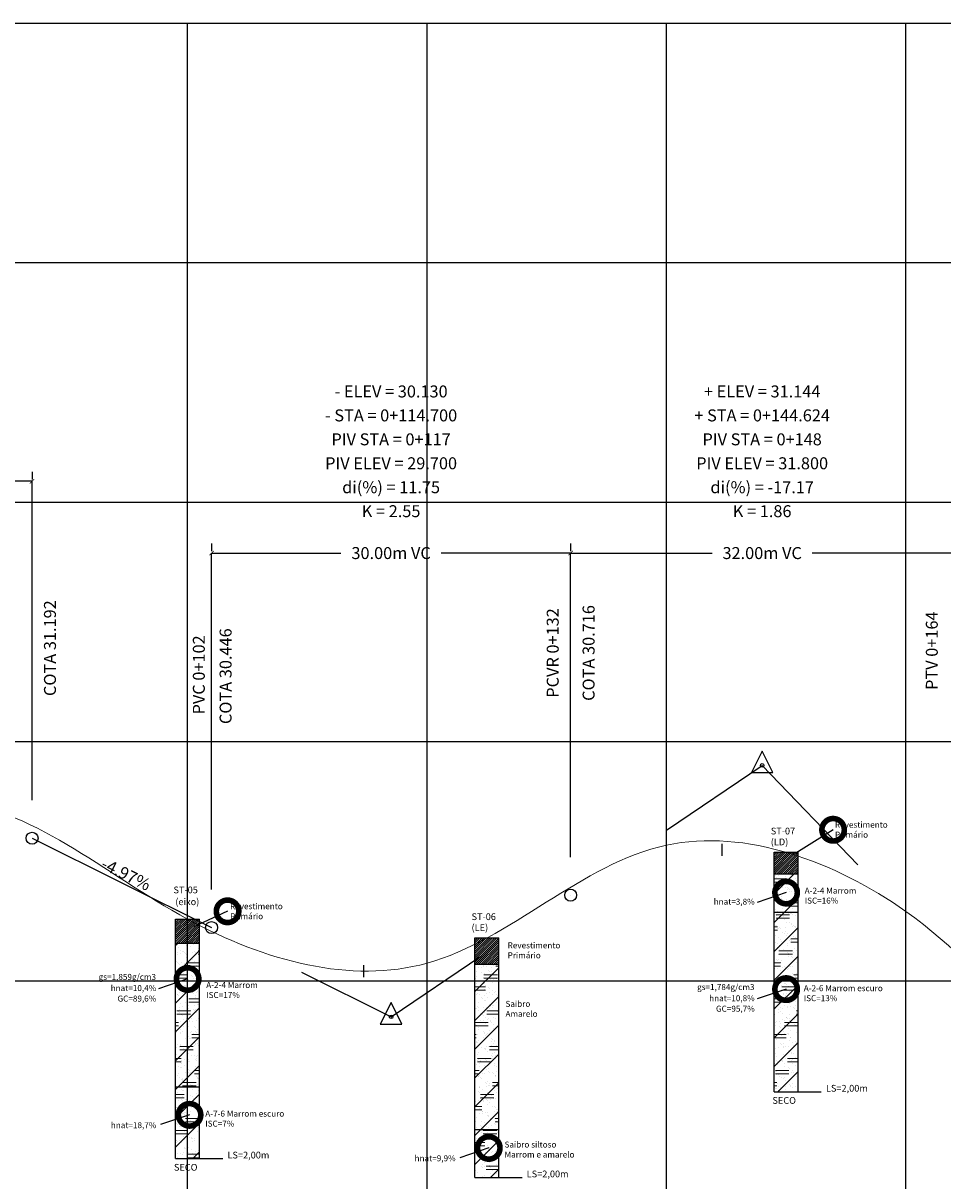
# Model space of a CAD drawing. Units: metres. Extents: x 177509 to 178231, y 1661562 to 1662064.
# Drawn here: x 178000 to 178077, y 1661968 to 1662064 of the extents above; entities that cross this region are included whole.
import ezdxf
from ezdxf.enums import TextEntityAlignment as Align

# ---------------------------------------------------------------- set-up
doc = ezdxf.new("R2010")
doc.units = ezdxf.units.M
doc.header["$LTSCALE"] = 10
doc.header["$MEASUREMENT"] = 0
doc.header["$PDMODE"] = 3
doc.header["$PDSIZE"] = 0.2
for name, color, linetype, lineweight in [('PEGC', 70, 'Continuous', 20), ('PFGC', 10, 'Continuous', 25), ('Sond_Hach', 1, 'Continuous', 15)]:
    doc.layers.add(name, color=color, linetype=linetype, lineweight=lineweight)
for name, color, linetype in [('PFGCT', 7, 'Continuous'), ('PGRID', 8, 'Continuous'), ('PVGRID', 8, 'Continuous'), ('sond', 3, 'Continuous'), ('sond_text', 1, 'Continuous')]:
    doc.layers.add(name, color=color, linetype=linetype)
doc.styles.add('1.5mm', font='romans', dxfattribs={"height": 0.15})
doc.styles.add('100', font='romans.shx', dxfattribs={"height": 0.02})
doc.styles.add('2mm', font='romans', dxfattribs={"height": 0.2})
doc.styles.add('REGUA60', font='romans.shx', dxfattribs={"height": 2})
doc.styles.add('ROMANS', font='romans.shx', dxfattribs={"height": 2.64583e-05})
doc.dimstyles.new('COTA', dxfattribs={"dimtxt": 0.75, "dimasz": 0.75, "dimexe": 0.3, "dimexo": 0.3, "dimgap": 0.09, "dimtad": 0, "dimtih": 1, "dimtoh": 1, "dimzin": 0, "dimdsep": 46, "dimtxsty": '1.5mm', "dimblk": 'ARCHTICK', "dimcen": 0.3, "dimclrd": 1, "dimclre": 1, "dimclrt": 256, "dimaunit": 1, "dimadec": 4, "dimazin": 0, "dimtfac": 1, "dimtofl": 0, "dimtmove": 0, "dimatfit": 3, "dimfxl": 0, "dimtolj": 1, "dimtzin": 0, "dimarcsym": 0})
doc.dimstyles.new('DIM_UMIDADE', dxfattribs={"dimscale": 0.5, "dimtxt": 1, "dimasz": 7.5, "dimexe": 1, "dimexo": 1, "dimgap": 0.5, "dimtad": 0, "dimtih": 1, "dimtoh": 1, "dimdec": 0, "dimzin": 0, "dimdsep": 46, "dimlunit": 6, "dimtxsty": 'ROMANS', "dimblk1": 'DOTSMALL', "dimblk2": 'DOTSMALL', "dimsah": 1, "dimcen": 0, "dimclrd": 1, "dimclre": 1, "dimclrt": 256, "dimadec": 0, "dimazin": 0, "dimtfac": 1, "dimtdec": 4, "dimtmove": 1, "dimatfit": 3, "dimldrblk": 'DOTSMALL', "dimfxl": 0, "dimtolj": 1, "dimtzin": 0, "dimarcsym": 0})
pattern_1 = [(37.5, (0, 0), (-0.03149667905, 0.9634118845), [0, -0.76, 0, -0.85, 0, -0.8]), (7.5, (0, 0), (0.897438293, 1.22764184934), [0, -0.41, 0, -0.6, 0, -0.25]), (327.5, (-0.615, 0), (1.47408184244, -0.04982691824), [0, -0.25, 0, -0.9, 0, -0.75]), (317.5, (-0.615, 0), (1.2285482102, 0.2305846811), [0, -0.125, 0, -0.25, 0, -0.5]), (0, (0, 0), (1, 1), [1.125, -2.11]), (0, (0, -0.28), (1, 1), [1.125, -2.11]), (45, (0, 0), (-1.202081528, 1.202081528), [])]
pattern_2 = [(45, (0, 0), (-0.088388347648, 0.088388347648), [])]

# ---------------------------------------------------------------- blocks, each defined once
blk = doc.blocks.new('pvi2')
for p, q in [((0, 0.1), (-0.075, -0.05)), ((0.075, -0.05), (0, 0.1)), ((-0.075, -0.05), (0.075, -0.05))]:
    blk.add_line(p, q)
blk.add_circle((0, 0), 0.0125)
at = {"flags": 1}
for tag, p in [('K', (0, -0.0051)), ('LENGTH', (0, -0.0325))]:
    blk.add_attdef(tag, text='', height=0.01, dxfattribs=at).set_placement(p, align=Align.CENTER)
blk = doc.blocks.new('_ArchTick')
at = {"color": 0, "linetype": 'ByBlock', "const_width": 0.15}
blk.add_lwpolyline([(-0.5, -0.5), (0.5, 0.5)], dxfattribs=at)
blk = doc.blocks.new('*D22')
at = {"layer": 'Defpoints', "color": 0}
for p in [(177986.985, 1662026.222), (178000.985, 1662026.222), (178000.985, 1662026.222)]:
    blk.add_point(p, dxfattribs=at)
at = {"layer": 'PFGCT', "color": 1, "lineweight": -2}
for p, q in [((177986.985, 1662027.015), (177986.985, 1662026.372)), ((178000.985, 1662027.015), (178000.985, 1662026.372)), ((177986.985, 1662026.222), (177989.869, 1662026.222)), ((178000.985, 1662026.222), (177998.101, 1662026.222))]:
    blk.add_line(p, q, dxfattribs=at)
at = {"layer": 'PFGCT', "color": 1, "lineweight": -2, "xscale": 0.3749999999999999, "yscale": 0.3749999999999999, "zscale": 0.3749999999999999, "rotation": 180}
blk.add_blockref('_ArchTick', (177986.985, 1662026.222), dxfattribs=at)
at = {"layer": 'PFGCT', "color": 1, "lineweight": -2, "xscale": 0.3749999999999999, "yscale": 0.3749999999999999, "zscale": 0.3749999999999999}
blk.add_blockref('_ArchTick', (178000.985, 1662026.222), dxfattribs=at)
at = {"layer": 'PFGCT', "insert": (177993.985, 1662026.222), "char_height": 1, "attachment_point": 5, "style": '2mm'}
blk.add_mtext('\\A1;14.00m VC', dxfattribs=at)
blk = doc.blocks.new('*D23')
at = {"layer": 'Defpoints', "color": 0}
for p in [(178015.985, 1662020.223), (178045.985, 1662020.223), (178045.985, 1662020.223)]:
    blk.add_point(p, dxfattribs=at)
at = {"layer": 'PFGCT', "color": 1, "lineweight": -2}
for p, q in [((178015.985, 1662021.017), (178015.985, 1662020.373)), ((178015.985, 1662020.223), (178026.797, 1662020.223)), ((178045.985, 1662020.223), (178035.173, 1662020.223)), ((178045.985, 1662021.017), (178045.985, 1662020.373))]:
    blk.add_line(p, q, dxfattribs=at)
at = {"layer": 'PFGCT', "color": 1, "lineweight": -2, "xscale": 0.3749999999999999, "yscale": 0.3749999999999999, "zscale": 0.3749999999999999, "rotation": 180}
blk.add_blockref('_ArchTick', (178015.985, 1662020.223), dxfattribs=at)
at = {"layer": 'PFGCT', "color": 1, "lineweight": -2, "xscale": 0.3749999999999999, "yscale": 0.3749999999999999, "zscale": 0.3749999999999999}
blk.add_blockref('_ArchTick', (178045.985, 1662020.223), dxfattribs=at)
at = {"layer": 'PFGCT', "insert": (178030.985, 1662020.223), "char_height": 1, "attachment_point": 5, "style": '2mm'}
blk.add_mtext('\\A1;30.00m VC', dxfattribs=at)
blk = doc.blocks.new('*D24')
at = {"layer": 'Defpoints', "color": 0}
for p in [(178045.985, 1662020.223), (178077.985, 1662020.223), (178077.985, 1662020.223)]:
    blk.add_point(p, dxfattribs=at)
at = {"layer": 'PFGCT', "color": 1, "lineweight": -2}
for p, q in [((178045.985, 1662021.017), (178045.985, 1662020.373)), ((178045.985, 1662020.223), (178057.797, 1662020.223)), ((178077.985, 1662020.223), (178066.173, 1662020.223)), ((178077.985, 1662021.017), (178077.985, 1662020.373))]:
    blk.add_line(p, q, dxfattribs=at)
at = {"layer": 'PFGCT', "color": 1, "lineweight": -2, "xscale": 0.3749999999999999, "yscale": 0.3749999999999999, "zscale": 0.3749999999999999, "rotation": 180}
blk.add_blockref('_ArchTick', (178045.985, 1662020.223), dxfattribs=at)
at = {"layer": 'PFGCT', "color": 1, "lineweight": -2, "xscale": 0.3749999999999999, "yscale": 0.3749999999999999, "zscale": 0.3749999999999999}
blk.add_blockref('_ArchTick', (178077.985, 1662020.223), dxfattribs=at)
at = {"layer": 'PFGCT', "insert": (178061.985, 1662020.223), "char_height": 1, "attachment_point": 5, "style": '2mm'}
blk.add_mtext('\\A1;32.00m VC', dxfattribs=at)
blk = doc.blocks.new('_DOTSMALL')
at = {"color": 0, "linetype": 'ByBlock', "const_width": 0.5}
blk.add_lwpolyline([(-0.0625, 0, 1), (0.0625, 0, 1)], format="xyb", close=True, dxfattribs=at)

msp = doc.modelspace()

# ---------------------------------------------------------------- hatches: boundary and pattern name
at = {"layer": 'Sond_Hach'}
h = msp.add_hatch(dxfattribs=at)
h.set_pattern_fill('ANSI31', color=256, style=0)
h.set_pattern_definition(pattern_2)
h.paths.add_polyline_path([(178064.985, 1661995.229), (178062.985, 1661995.229), (178062.985, 1661993.429), (178064.985, 1661993.429)])
h = msp.add_hatch(dxfattribs=at)
h.set_pattern_fill('0ARGILA-SILTO-ARENOSA', color=256, scale=0.5, style=0, pattern_type=2)
h.set_pattern_definition(pattern_1)
h.paths.add_polyline_path([(178064.985, 1661993.429), (178062.985, 1661993.429), (178062.985, 1661990.229), (178064.985, 1661990.229)])
h.paths.add_polyline_path([(178064.985, 1661990.229), (178062.985, 1661990.229), (178062.985, 1661975.229), (178064.985, 1661975.229)])
h = msp.add_hatch(dxfattribs=at)
h.set_pattern_fill('ANSI31', color=256, style=0)
h.set_pattern_definition(pattern_2)
h.paths.add_polyline_path([(178014.985, 1661989.647), (178012.985, 1661989.647), (178012.985, 1661987.647), (178014.985, 1661987.647)])
h = msp.add_hatch(dxfattribs=at)
h.set_pattern_fill('0ARGILA-SILTO-ARENOSA', color=256, scale=0.5, style=0, pattern_type=2)
h.set_pattern_definition(pattern_1)
h.paths.add_polyline_path([(178014.985, 1661987.647), (178012.985, 1661987.647), (178012.985, 1661975.647), (178014.985, 1661975.647)])
h.paths.add_polyline_path([(178014.985, 1661975.647), (178012.985, 1661975.647), (178012.985, 1661969.647), (178014.985, 1661969.647)])
h = msp.add_hatch(dxfattribs=at)
h.set_pattern_fill('ANSI31', color=256, style=0)
h.set_pattern_definition(pattern_2)
h.paths.add_polyline_path([(178039.985, 1661988.074), (178037.985, 1661988.074), (178037.985, 1661985.874), (178039.985, 1661985.874)])
h = msp.add_hatch(dxfattribs=at)
h.set_pattern_fill('0ARGILA-SILTO-ARENOSA', color=256, scale=0.5, style=0, pattern_type=2)
h.set_pattern_definition(pattern_1)
h.paths.add_polyline_path([(178039.985, 1661985.874), (178037.985, 1661985.874), (178037.985, 1661972.074), (178039.985, 1661972.074)])
h.paths.add_polyline_path([(178039.985, 1661972.074), (178037.985, 1661972.074), (178037.985, 1661968.074), (178039.985, 1661968.074)])

# ---------------------------------------------------------------- linework, layer by layer
at = {"layer": 'PEGC'}
msp.add_spline([(177913.985, 1662034.067), (177933.985, 1662017.817), (177953.985, 1662001.227), (177973.985, 1661994.337), (177993.985, 1661999.387), (178013.985, 1661989.647), (178033.985, 1661985.967), (178053.985, 1661995.827), (178073.985, 1661990.297), (178093.985, 1661969.817), (178113.985, 1661959.787), (178133.985, 1661959.347), (178153.985, 1661946.597), (178173.985, 1661917.817), (178193.985, 1661880.077), (178213.985, 1661851.927), (178230.985, 1661841.147)], degree=3, dxfattribs=at)
at = {"layer": 'PFGC'}
for p, q in [((178053.985, 1661997.067), (178061.985, 1662002.487)), ((178061.985, 1662002.487), (178069.985, 1661994.169)), ((178000.985, 1661996.405), (178015.985, 1661988.946)), ((178045.985, 1661991.648), (178045.985, 1661991.648)), ((178030.985, 1661981.487), (178038.485, 1661986.567)), ((178023.485, 1661985.216), (178030.985, 1661981.487))]:
    msp.add_line(p, q, dxfattribs=at)
at = {"layer": 'PFGCT'}
for p, q in [((178000.985, 1661999.58), (178000.985, 1662026.222)), ((178015.985, 1661992.121), (178015.985, 1662020.223)), ((178045.985, 1661994.823), (178045.985, 1662020.223)), ((178045.985, 1661994.823), (178045.985, 1662020.223)), ((178058.609, 1661995.924), (178058.609, 1661994.924)), ((178028.685, 1661985.788), (178028.685, 1661984.788))]:
    msp.add_line(p, q, dxfattribs=at)
for centre in [(178000.985, 1661996.405), (178045.985, 1661991.648), (178045.985, 1661991.648), (178015.985, 1661988.946)]:
    msp.add_circle(centre, 0.5, dxfattribs=at)
at = {"layer": 'PGRID'}
for p, q in [((177913.985, 1662064.487), (178230.986, 1662064.487)), ((178013.985, 1661784.487), (178013.985, 1662064.487)), ((178033.985, 1661784.487), (178033.985, 1662064.487)), ((178053.985, 1661784.487), (178053.985, 1662064.487)), ((178073.985, 1661784.487), (178073.985, 1662064.487)), ((177913.985, 1662044.487), (178230.986, 1662044.487)), ((177913.985, 1662024.487), (178230.986, 1662024.487)), ((177913.985, 1662004.487), (178230.986, 1662004.487)), ((177913.985, 1661984.487), (178230.986, 1661984.487))]:
    msp.add_line(p, q, dxfattribs=at)
at = {"layer": 'PVGRID'}
for p, q in [((178013.985, 1661784.487), (178013.985, 1662064.487)), ((178033.985, 1661784.487), (178033.985, 1662064.487)), ((178053.985, 1661784.487), (178053.985, 1662064.487)), ((178073.985, 1661784.487), (178073.985, 1662064.487))]:
    msp.add_line(p, q, dxfattribs=at)
at = {"layer": 'sond'}
for p, q in [((178062.985, 1661995.229), (178064.985, 1661995.229)), ((178062.985, 1661975.229), (178062.985, 1661995.229)), ((178064.985, 1661975.229), (178064.985, 1661995.229)), ((178062.985, 1661993.429), (178064.985, 1661993.429)), ((178062.985, 1661990.229), (178064.985, 1661990.229)), ((178012.985, 1661989.647), (178014.985, 1661989.647)), ((178012.985, 1661969.647), (178012.985, 1661989.647)), ((178014.985, 1661969.647), (178014.985, 1661989.647)), ((178012.985, 1661987.647), (178014.985, 1661987.647)), ((178037.985, 1661988.074), (178039.985, 1661988.074)), ((178037.985, 1661968.074), (178037.985, 1661988.074)), ((178039.985, 1661968.074), (178039.985, 1661988.074)), ((178037.985, 1661985.874), (178039.985, 1661985.874)), ((178012.985, 1661975.647), (178014.985, 1661975.647)), ((178062.985, 1661975.229), (178064.985, 1661975.229)), ((178037.985, 1661972.074), (178039.985, 1661972.074)), ((178012.985, 1661969.647), (178014.985, 1661969.647)), ((178037.985, 1661968.074), (178039.985, 1661968.074))]:
    msp.add_line(p, q, dxfattribs=at)
at = {"layer": 'sond_text'}
for p, q in [((178064.985, 1661975.229), (178066.922, 1661975.229)), ((178014.985, 1661969.647), (178016.922, 1661969.647)), ((178039.985, 1661968.074), (178041.922, 1661968.074))]:
    msp.add_line(p, q, dxfattribs=at)

# ---------------------------------------------------------------- block references
at = {"layer": 'PFGC', "xscale": 12.0048019207683, "yscale": 12.0048019207683, "zscale": 12.0048019207683}
for p in [(178061.985, 1662002.487), (178030.985, 1661981.487)]:
    msp.add_blockref('pvi2', p, dxfattribs=at)

# ---------------------------------------------------------------- texts
at = {"layer": 'PFGCT', "style": '2mm'}
for s, p in [('- ELEV = 30.130', (178030.985, 1662033.223)), ('+ ELEV = 31.144', (178061.985, 1662033.223)), ('- STA = 0+114.700', (178030.985, 1662031.223)), ('+ STA = 0+144.624', (178061.985, 1662031.223)), ('PIV STA = 0+117', (178030.985, 1662029.223)), ('PIV STA = 0+148', (178061.985, 1662029.223)), ('PIV ELEV = 29.700', (178030.985, 1662027.223)), ('PIV ELEV = 31.800', (178061.985, 1662027.223)), ('di(%) = 11.75', (178030.985, 1662025.223)), ('di(%) = -17.17', (178061.985, 1662025.223)), ('K = 2.55', (178030.985, 1662023.223)), ('K = 1.86', (178061.985, 1662023.223))]:
    msp.add_text(s, height=1, dxfattribs=at).set_placement(p, align=Align.CENTER)
for s, p in [('COTA 31.192', (178001.985, 1662012.28)), ('COTA 30.716', (178046.985, 1662011.878)), ('COTA 30.446', (178016.658, 1662009.938))]:
    msp.add_text(s, height=1, rotation=90, dxfattribs=at).set_placement(p, align=Align.TOP_CENTER)
for s, p in [('PCVR 0+132', (178044.985, 1662011.878)), ('PTV 0+164', (178076.658, 1662012.069)), ('PVC 0+102', (178015.421, 1662010.047))]:
    msp.add_text(s, height=1, rotation=90, dxfattribs=at).set_placement(p, align=Align.CENTER)
msp.add_text('-4.97%', height=1, rotation=333.55897, dxfattribs=at).set_placement((178008.485, 1661992.676), align=Align.BOTTOM_CENTER)
at = {"layer": 'sond_text'}
for s, style, p in [('ST-07', 'REGUA60', (178062.705, 1661996.723)), ('(LD)', 'REGUA60', (178062.705, 1661995.815)), ('ST-05', 'REGUA60', (178012.803, 1661991.803)), ('(eixo)', 'REGUA60', (178012.959, 1661990.817)), ('ST-06', 'REGUA60', (178037.705, 1661989.568)), ('(LE)', 'REGUA60', (178037.705, 1661988.66)), ('LS=2,00m', '100', (178067.313, 1661975.238)), ('SECO', '100', (178062.841, 1661974.219)), ('LS=2,00m', '100', (178017.313, 1661969.655)), ('SECO', '100', (178012.841, 1661968.636)), ('LS=2,00m', '100', (178042.313, 1661968.082))]:
    msp.add_text(s, height=0.5625, dxfattribs=dict(at, style=style)).set_placement(p)
at = {"layer": 'sond_text', "char_height": 0.5, "style": '100'}
for s, insert, attachment_point in [('Revestimento\\PPrimário', (178068.068, 1661997.784), 1), ('A-2-4 Marrom\\PISC=16%', (178065.54, 1661992.277), 1), ('{\\Fscripts.shx;h}nat=3,8%', (178061.359, 1661991.106), 6), ('Revestimento\\PPrimário', (178017.528, 1661990.973), 1), ('Revestimento\\PPrimário', (178040.721, 1661987.707), 1), ('{\\fSymbol|b0|i0|c2|p18;g}s=1,859g/cm3', (178011.344, 1661984.82), 6), ('A-2-4 Marrom\\PISC=17%', (178015.54, 1661984.393), 1), ('{\\Fscripts.shx;h}nat=10,4%', (178011.359, 1661983.888), 6), ('{\\fSymbol|b0|i0|c2|p18;g}s=1,784g/cm3', (178061.344, 1661983.973), 6), ('A-2-6 Marrom escuro\\PISC=13%', (178065.46, 1661984.127), 1), ('GC=89,6%', (178011.364, 1661982.946), 6), ('Saibro\\PAmarelo', (178040.54, 1661982.82), 1), ('{\\Fscripts.shx;h}nat=10,8%', (178061.359, 1661983.041), 6), ('GC=95,7%', (178061.364, 1661982.099), 6), ('A-7-6 Marrom escuro\\PISC=7%', (178015.46, 1661973.65), 1), ('{\\Fscripts.shx;h}nat=18,7%', (178011.373, 1661972.436), 6), ('Saibro siltoso\\PMarrom e amarelo', (178040.46, 1661971.069), 1), ('{\\Fscripts.shx;h}nat=9,9%', (178036.373, 1661969.673), 6)]:
    msp.add_mtext(s, dxfattribs=dict(at, insert=insert, attachment_point=attachment_point))

# ---------------------------------------------------------------- dimensions: what is measured, and where the dimension line sits
at = {"layer": 'PFGCT'}
for base, p1, p2, text, picture, middle in [((178000.985, 1662026.222), (177986.985, 1662026.222), (178000.985, 1662026.222), '14.00m VC', '*D22', (177993.985, 1662026.222)), ((178045.985, 1662020.223), (178015.985, 1662020.223), (178045.985, 1662020.223), '30.00m VC', '*D23', (178030.985, 1662020.223)), ((178077.985, 1662020.223), (178045.985, 1662020.223), (178077.985, 1662020.223), '32.00m VC', '*D24', (178061.985, 1662020.223))]:
    dim = msp.add_linear_dim(base=base, p1=p1, p2=p2, text=text, dimstyle='COTA', override={"dimscale": 0.5, "dimexo": 1.5875, "dimpost": 'm', "dimtxsty": '2mm'}, dxfattribs=at)
    dim.commit()
    dim.dimension.update_dxf_attribs({"geometry": picture, "text_midpoint": middle})

# ---------------------------------------------------------------- leaders
at = {"layer": 'sond_text'}
for points in [[(178067.912, 1661997.11), (178064.57, 1661995.027)], [(178063.985, 1661991.865), (178061.558, 1661991.048)], [(178017.32, 1661990.299), (178014.516, 1661989.002)], [(178013.985, 1661984.647), (178011.558, 1661983.829)], [(178063.985, 1661983.8), (178061.558, 1661982.983)], [(178014.146, 1661973.299), (178011.718, 1661972.482)], [(178039.146, 1661970.536), (178036.718, 1661969.719)]]:
    msp.add_leader(points, dimstyle='DIM_UMIDADE', dxfattribs=at)

doc.saveas('drawing.dxf')
